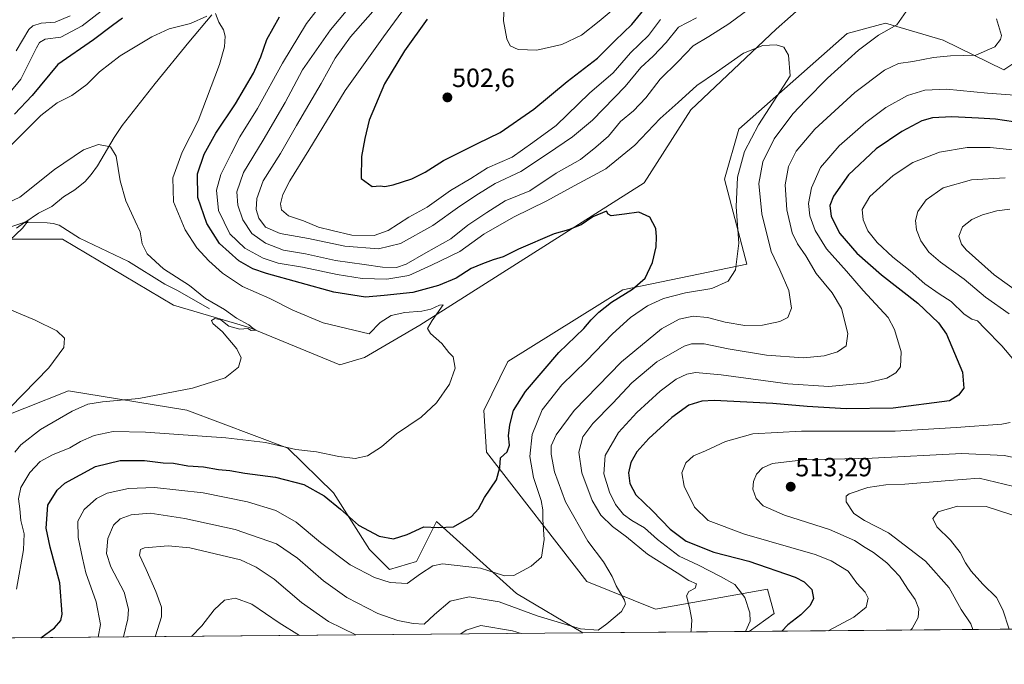
# Model space of a CAD drawing. Units: metres. Extents: x 559859 to 563315, y 4707870 to 4710214.
# Drawn here: x 561036 to 561410, y 4707870 to 4708115 of the extents above; entities that cross this region are included whole.
import ezdxf
from ezdxf.enums import TextEntityAlignment as Align

# ---------------------------------------------------------------- set-up
doc = ezdxf.new("R2010")
doc.units = ezdxf.units.M
doc.header["$MEASUREMENT"] = 0
for name, color, linetype, lineweight in [('Carátula', 7, 'Continuous', 5), ('Comarca CxS', 133, 'Continuous', 0), ('Comunidad Autónoma CxS', 142, 'Continuous', 0), ('Corriente natural lineal', 142, 'Continuous', 13), ('Cultivos herbáceos CxS', 92, 'Continuous', 0), ('Curva de nivel maestra', 36, 'Continuous', 30), ('Curva de nivel normal', 36, 'Continuous', 0), ('Matorral', 135, 'Continuous', 0), ('Matorral CxS', 135, 'Continuous', 0), ('Municipio CxS', 142, 'Continuous', 0), ('Provincia CxS', 1, 'Continuous', 0), ('Punto de cota en terreno', 7, 'Continuous', 0), ('Rótulo de punto de cota en terreno', 19, 'Continuous', 0)]:
    doc.layers.add(name, color=color, linetype=linetype, lineweight=lineweight)
doc.styles.add('Arial', font='txt', dxfattribs={"height": 0.2})

# ---------------------------------------------------------------- blocks, each defined once
blk = doc.blocks.new('*U150')
at = {"layer": 'Matorral CxS', "color": 135, "linetype": 'Continuous', "lineweight": 0}
for points in [[(561418.46, 4708239.61, 495.95), (561398.85, 4708215.37, 493.69), (561382.45, 4708190.68, 490.39), (561363.84, 4708170.65, 488.62), (561355.78, 4708140.7, 483.62), (561323.04, 4708111.78, 480.68), (561290.67, 4708081.12, 478.19), (561272.98, 4708053.3, 475.72), (561187.64, 4707999.26, 469.68), (561166.64, 4707986.94, 468.13), (561157.29, 4707984.2, 467.6), (561122.8, 4707998.4, 464.91), (561094.13, 4708006.79, 463.92), (561051.89, 4708031.97, 461.13), (561031.52, 4708031.97, 459.75)], [(561457.94, 4707884.12, 527.95), (561312.77, 4707882.85, 495.03), (561322.28, 4707889.64, 496.6), (561319.82, 4707898.92, 496.84), (561277.21, 4707891.32, 486.97), (561251.1, 4707901.81, 482.64), (561213.08, 4707951.01, 473.35), (561212.01, 4707966.87, 471.41), (561221.07, 4707985.44, 471.22), (561264.8, 4708012.68, 474.28), (561311.98, 4708022.47, 480.65), (561303.5, 4708054.68, 478.11), (561308.93, 4708073.67, 478.41), (561350.01, 4708110.02, 481.69), (561364.67, 4708113.96, 484.01), (561386.52, 4708107.49, 487.92), (561409.55, 4708096.23, 491.73), (561417.22, 4708101.35, 491.61)]]:
    blk.add_polyline3d(points, dxfattribs=at)
blk.add_polyline3d([(561168.58, 4707913.98, 476.63), (561176.18, 4707906.37, 477.91), (561186.39, 4707909.42, 477.95), (561194, 4707924.63, 474.03), (561224.43, 4707897.25, 481.68), (561249.66, 4707882.29, 485.43), (560861.12, 4707878.88, 452.4), (560867.64, 4707886.4, 452.61), (560902.09, 4707905.02, 453.67), (560963.58, 4707915.15, 458.26), (561007.06, 4707929.28, 460.16), (561020.96, 4707961.14, 459.24), (561054.25, 4707974.3, 461.85), (561099.18, 4707966.99, 466.23), (561137.55, 4707952.53, 469.93), (561154.85, 4707935.49, 473.63), (561168.58, 4707913.98, 476.63)], close=True, dxfattribs=at)
blk = doc.blocks.new('*U156')
at = {"layer": 'Cultivos herbáceos CxS', "color": 92, "linetype": 'Continuous', "lineweight": 0}
for points in [[(561417.22, 4708101.35, 491.61), (561409.55, 4708096.23, 491.73), (561386.52, 4708107.49, 487.92), (561364.67, 4708113.96, 484.01), (561350.01, 4708110.02, 481.69), (561308.93, 4708073.67, 478.41), (561303.5, 4708054.68, 478.11), (561311.98, 4708022.47, 480.65), (561264.8, 4708012.68, 474.28), (561221.07, 4707985.44, 471.22), (561212.01, 4707966.87, 471.41), (561213.08, 4707951.01, 473.35), (561251.1, 4707901.81, 482.64), (561277.21, 4707891.32, 486.97), (561319.82, 4707898.92, 496.84), (561322.28, 4707889.64, 496.6), (561312.77, 4707882.85, 495.03), (561249.66, 4707882.29, 485.43), (561224.43, 4707897.25, 481.68), (561194, 4707924.63, 474.03), (561186.39, 4707909.42, 477.95), (561176.18, 4707906.37, 477.91), (561168.58, 4707913.98, 476.63), (561154.85, 4707935.49, 473.63), (561137.55, 4707952.53, 469.93), (561099.18, 4707966.99, 466.23), (561054.25, 4707974.3, 461.85), (561020.96, 4707961.14, 459.24)], [(561031.52, 4708031.97, 459.75), (561051.89, 4708031.97, 461.13), (561094.13, 4708006.79, 463.92), (561122.8, 4707998.4, 464.91), (561157.29, 4707984.2, 467.6), (561166.64, 4707986.94, 468.13), (561187.64, 4707999.26, 469.68), (561272.98, 4708053.3, 475.72), (561290.67, 4708081.12, 478.19), (561323.04, 4708111.78, 480.68), (561355.78, 4708140.7, 483.62), (561363.84, 4708170.65, 488.62), (561382.45, 4708190.68, 490.39), (561398.85, 4708215.37, 493.69), (561418.46, 4708239.61, 495.95)]]:
    blk.add_polyline3d(points, dxfattribs=at)
blk = doc.blocks.new('*U160')
at = {"layer": 'Curva de nivel normal', "color": 36, "linetype": 'Continuous', "lineweight": 0}
for points in [[(561172.66, 4708121.65, 490), (561161.41, 4708108.77, 490), (561155.54, 4708100.76, 490), (561150.17, 4708091.05, 490), (561140.83, 4708075.09, 490), (561134.82, 4708064.43, 490), (561128.22, 4708054.1, 490), (561125.73, 4708047.43, 490), (561125.52, 4708043.24, 490), (561126.56, 4708039.85, 490), (561129.1, 4708036.51, 490), (561134.6, 4708034.14, 490), (561145.38, 4708032.12, 490), (561159.26, 4708029.3, 490), (561172.03, 4708028.2, 490), (561180.39, 4708030.22, 490), (561192.69, 4708037.1, 490), (561202.85, 4708044.43, 490), (561209.97, 4708049.1, 490), (561216.34, 4708053.1, 490), (561226.01, 4708057.66, 490), (561236.16, 4708064.38, 490), (561245.65, 4708070.78, 490), (561253.27, 4708077.1, 490), (561265.68, 4708089.97, 490), (561271.63, 4708097.1, 490), (561276.31, 4708101.41, 490), (561281.23, 4708106.65, 490), (561285.94, 4708112.51, 490), (561292.78, 4708116.07, 490)], [(561406.74, 4708115.67, 490), (561408.63, 4708109.29, 490), (561408.34, 4708107.75, 490), (561406.2, 4708105.07, 490), (561398.88, 4708101.88, 490), (561389.31, 4708101.57, 490), (561382.88, 4708101.02, 490), (561375.02, 4708099.44, 490), (561369.54, 4708098.68, 490), (561364.27, 4708096.15, 490), (561352.98, 4708087.62, 490), (561337.74, 4708073.76, 490), (561330.64, 4708065.38, 490), (561327.72, 4708059.58, 490), (561326.44, 4708052.55, 490), (561327.19, 4708043.1, 490), (561329.16, 4708034.31, 490), (561331.15, 4708030.1, 490), (561334.38, 4708025.64, 490), (561338.32, 4708018.9, 490), (561344.37, 4708011.58, 490), (561347.86, 4708005.62, 490), (561350.25, 4707996.03, 490), (561349.69, 4707991.33, 490), (561346.36, 4707989.16, 490), (561341.27, 4707987.6, 490), (561333.46, 4707986.87, 490), (561319.42, 4707987.88, 490), (561304.84, 4707990.24, 490), (561295.74, 4707992.16, 490), (561290.88, 4707992.14, 490), (561288.1, 4707991.32, 490), (561277.74, 4707985.25, 490), (561268.18, 4707977.32, 490), (561261, 4707969.61, 490), (561253.47, 4707961.89, 490), (561249.68, 4707956.77, 490), (561248.1, 4707950.94, 490), (561249.23, 4707943.14, 490), (561253.13, 4707932.63, 490), (561256.52, 4707926.99, 490), (561260.9, 4707922.7, 490), (561266.19, 4707918.77, 490), (561274.15, 4707912.22, 490), (561285.4, 4707905.08, 490), (561289.88, 4707902.16, 490), (561292.85, 4707900.9, 490), (561292.29, 4707899.26, 490), (561289.87, 4707898.08, 490), (561289.02, 4707896.4, 490), (561290.21, 4707892, 490), (561291.04, 4707887.23, 490), (561290.83, 4707883.03, 490), (561290.68, 4707882.65, 490)], [(561163.44, 4707881.54, 490), (561153.02, 4707886.6, 490), (561142.78, 4707893.82, 490), (561132.41, 4707902.76, 490), (561125.58, 4707907.26, 490), (561119.51, 4707910.06, 490), (561100.28, 4707914.61, 490), (561092.11, 4707915.41, 490), (561083.08, 4707914.68, 490), (561081.53, 4707913.98, 490), (561081.15, 4707911.83, 490), (561083.73, 4707906.44, 490), (561087.43, 4707898.04, 490), (561089.56, 4707892.14, 490), (561089.52, 4707888.42, 490), (561087.32, 4707881.16, 490), (561087.2, 4707880.87, 490)], [(561226.2, 4707882.09, 490), (561222.88, 4707883.08, 490), (561210.83, 4707885.08, 490), (561205.26, 4707883.3, 490), (561203.3, 4707881.89, 490)]]:
    blk.add_polyline3d(points, dxfattribs=at)
blk = doc.blocks.new('*U161')
at = {"layer": 'Curva de nivel normal', "color": 36, "linetype": 'Continuous', "lineweight": 0}
for points in [[(561031.51, 4708036.4, 460), (561036.84, 4708038.1, 460), (561038.92, 4708038.84, 460), (561036.7, 4708036.16, 460), (561029.43, 4708029.1, 460)], [(561031.1, 4708005.6, 460), (561041.58, 4708001.15, 460), (561049.83, 4707997.08, 460), (561052.68, 4707994.34, 460), (561052.48, 4707990.73, 460), (561046.77, 4707983.08, 460), (561032.04, 4707967.96, 460)]]:
    blk.add_polyline3d(points, dxfattribs=at)
blk = doc.blocks.new('*U162')
at = {"layer": 'Curva de nivel normal', "color": 36, "linetype": 'Continuous', "lineweight": 0}
for points in [[(561065.51, 4707880.68, 480), (561066.34, 4707885.51, 480), (561064.75, 4707894.06, 480), (561060.85, 4707905.16, 480), (561059.53, 4707910.72, 480), (561057.86, 4707918.5, 480), (561057.75, 4707924.76, 480), (561060.14, 4707929.24, 480), (561064.86, 4707933.39, 480), (561068.92, 4707935.4, 480), (561077, 4707937.2, 480), (561086.84, 4707937.5, 480), (561105.43, 4707935.5, 480), (561122.28, 4707932.12, 480), (561132.96, 4707928.86, 480), (561140.77, 4707924.39, 480), (561149.96, 4707916.71, 480), (561161.28, 4707908.2, 480), (561170.47, 4707903.39, 480), (561176.41, 4707901.5, 480), (561182.91, 4707901.1, 480), (561187.98, 4707904.78, 480), (561192.65, 4707907.74, 480), (561196.31, 4707908.49, 480), (561210.69, 4707906.93, 480), (561217.02, 4707904.93, 480), (561220.03, 4707903.93, 480), (561223.47, 4707904.18, 480), (561230.03, 4707907.71, 480), (561233.88, 4707911.09, 480), (561234.99, 4707917.84, 480), (561234.42, 4707925.42, 480), (561234.4, 4707929.09, 480), (561233.76, 4707932.56, 480), (561230.82, 4707941.3, 480), (561229.52, 4707949.3, 480), (561230.39, 4707957.71, 480), (561234.18, 4707967.12, 480), (561241.7, 4707976.59, 480), (561251.05, 4707985.72, 480), (561260.87, 4707995.94, 480), (561267.72, 4708002.13, 480), (561274.22, 4708006.65, 480), (561280.28, 4708009.37, 480), (561288.64, 4708011.52, 480), (561298.62, 4708013.16, 480), (561304.86, 4708015.92, 480), (561307.59, 4708020.32, 480), (561308.84, 4708030.45, 480), (561307.84, 4708044.19, 480), (561308.36, 4708055.44, 480), (561311.07, 4708065.19, 480), (561316.36, 4708075.42, 480), (561323.31, 4708086.09, 480), (561328.4, 4708093.94, 480), (561327.78, 4708101.82, 480), (561326, 4708104.92, 480), (561323.08, 4708105.81, 480), (561317.99, 4708105.51, 480), (561310.63, 4708102.55, 480), (561300.45, 4708095.34, 480), (561292.94, 4708090.32, 480), (561285.83, 4708083.85, 480), (561278.97, 4708077.79, 480), (561269.37, 4708067.66, 480), (561258.4, 4708058.59, 480), (561244.94, 4708051.38, 480), (561235.98, 4708046.46, 480), (561223.32, 4708040.33, 480), (561212.04, 4708033.78, 480), (561202.84, 4708027.3, 480), (561192.18, 4708022.03, 480), (561183.51, 4708018.11, 480), (561175.18, 4708016.67, 480), (561165.84, 4708016.95, 480), (561156.26, 4708018.46, 480), (561143.14, 4708021.23, 480), (561133.93, 4708022.86, 480), (561128.14, 4708024.73, 480), (561121.26, 4708028.54, 480), (561115.46, 4708033.99, 480), (561111.16, 4708042.77, 480), (561110.46, 4708050.52, 480), (561112.14, 4708056.47, 480), (561116.02, 4708064.34, 480), (561119.3, 4708070.87, 480), (561126, 4708081.6, 480), (561135.46, 4708098.86, 480), (561144.6, 4708113.84, 480), (561152.14, 4708123.63, 480)], [(561072.76, 4708123.42, 480), (561059.44, 4708112.93, 480), (561051.32, 4708108.7, 480), (561045.32, 4708107.88, 480), (561043.16, 4708106.64, 480), (561042, 4708104.58, 480), (561036.05, 4708092.75, 480), (561029.09, 4708084.29, 480)]]:
    blk.add_polyline3d(points, dxfattribs=at)
blk = doc.blocks.new('*U168')
at = {"layer": 'Curva de nivel normal', "color": 36, "linetype": 'Continuous', "lineweight": 0}
for points in [[(561311.4, 4707882.84, 495), (561313.16, 4707886.74, 495), (561313.09, 4707889.9, 495), (561311.22, 4707895.8, 495), (561307.33, 4707900.72, 495), (561301.87, 4707903.68, 495), (561293.62, 4707908.01, 495), (561286.22, 4707911.46, 495), (561277.96, 4707917.75, 495), (561273.08, 4707922.17, 495), (561268.18, 4707924.98, 495), (561265.1, 4707927.31, 495), (561262.02, 4707931.07, 495), (561259.72, 4707935.77, 495), (561257.58, 4707942.77, 495), (561258.12, 4707949.77, 495), (561263.2, 4707958.52, 495), (561270.16, 4707966.11, 495), (561278.96, 4707974.19, 495), (561285.04, 4707978.73, 495), (561289.18, 4707980.68, 495), (561292.38, 4707981.26, 495), (561302.23, 4707980.34, 495), (561327.56, 4707976.9, 495), (561343.1, 4707975.88, 495), (561357.7, 4707977.3, 495), (561365.06, 4707979.14, 495), (561368.57, 4707981.1, 495), (561370.34, 4707983.43, 495), (561370.56, 4707989.1, 495), (561368.05, 4707997.54, 495), (561365.67, 4708002.1, 495), (561356.09, 4708012.43, 495), (561349.76, 4708019.72, 495), (561342.22, 4708028.29, 495), (561337.94, 4708035.17, 495), (561335.92, 4708040.8, 495), (561335.4, 4708045.43, 495), (561336.44, 4708051.43, 495), (561339.88, 4708059.1, 495), (561347.01, 4708067.43, 495), (561357.09, 4708076.23, 495), (561364.77, 4708081.94, 495), (561372.97, 4708086.48, 495), (561379.51, 4708088.6, 495), (561387.81, 4708088.98, 495), (561403.36, 4708087.36, 495), (561413.69, 4708086.68, 495)], [(561279.09, 4708115.4, 495), (561274.51, 4708109.29, 495), (561267.75, 4708102.7, 495), (561261.14, 4708095.15, 495), (561252.18, 4708087.36, 495), (561239.46, 4708075.1, 495), (561230.65, 4708068.68, 495), (561222.83, 4708063.07, 495), (561213.44, 4708058.97, 495), (561207.04, 4708054.94, 495), (561199.39, 4708050.39, 495), (561190.48, 4708044.1, 495), (561183.5, 4708040.28, 495), (561175.7, 4708035.18, 495), (561170.37, 4708033.29, 495), (561161.84, 4708033.43, 495), (561154.41, 4708035.18, 495), (561149.24, 4708036.53, 495), (561143.44, 4708038.83, 495), (561137.8, 4708040.82, 495), (561135.2, 4708043.03, 495), (561134.81, 4708045.38, 495), (561135.7, 4708048.87, 495), (561138.29, 4708054.04, 495), (561145.56, 4708065.77, 495), (561159.31, 4708088.45, 495), (561173.88, 4708108.83, 495), (561185, 4708124.12, 495)], [(561100.99, 4707880.99, 495), (561104.84, 4707885.03, 495), (561109.51, 4707891.09, 495), (561113.51, 4707894.72, 495), (561117.72, 4707895.5, 495), (561123.84, 4707893.21, 495), (561134.22, 4707886.14, 495), (561142.04, 4707881.35, 495)]]:
    blk.add_polyline3d(points, dxfattribs=at)
blk = doc.blocks.new('*U175')
at = {"layer": 'Curva de nivel normal', "color": 36, "linetype": 'Continuous', "lineweight": 0}
blk.add_polyline3d([(561028.27, 4708044.37, 465), (561035.76, 4708047.94, 465), (561048.93, 4708058.44, 465), (561059.95, 4708065.81, 465), (561065.67, 4708067.88, 465), (561070.18, 4708066.98, 465), (561072.3, 4708063.43, 465), (561073.86, 4708054.1, 465), (561076.03, 4708046.51, 465), (561079.52, 4708038.76, 465), (561081.46, 4708034.72, 465), (561082.2, 4708030.12, 465), (561084.06, 4708026.32, 465), (561090.3, 4708020.7, 465), (561100.14, 4708014.32, 465), (561106.33, 4708009.36, 465), (561113.46, 4708005.24, 465), (561118.01, 4708001.88, 465), (561122.68, 4707999.38, 465), (561124.38, 4707997.96, 465), (561125.38, 4707997.3, 465), (561123.57, 4707997.16, 465), (561122.29, 4707997.94, 465), (561119.26, 4707997.78, 465), (561115.16, 4707998.81, 465), (561112.15, 4708001.21, 465), (561109.76, 4708001.76, 465), (561108.61, 4708001.07, 465), (561109.1, 4707999.87, 465), (561112.7, 4707996.68, 465), (561118.14, 4707990.2, 465), (561119.85, 4707986.82, 465), (561118.85, 4707983.32, 465), (561113.8, 4707979.21, 465), (561101.34, 4707975.26, 465), (561080.89, 4707971.38, 465), (561067.1, 4707970.09, 465), (561061.51, 4707969.18, 465), (561055.62, 4707966.55, 465), (561043.54, 4707959.54, 465), (561036.06, 4707953.77, 465), (561033.83, 4707951.02, 465)], dxfattribs=at)
blk = doc.blocks.new('*U178')
at = {"layer": 'Curva de nivel normal', "color": 36, "linetype": 'Continuous', "lineweight": 0}
for points in [[(561034.32, 4708103.51, 485), (561039.1, 4708111.62, 485), (561040.66, 4708113.03, 485), (561043.81, 4708114.03, 485), (561049.18, 4708114.35, 485), (561054.81, 4708116.74, 485)], [(561167.51, 4708128.09, 485), (561153.79, 4708111.41, 485), (561143.14, 4708096.3, 485), (561136.48, 4708083.89, 485), (561128.12, 4708069.58, 485), (561120.66, 4708057.29, 485), (561118.23, 4708049.9, 485), (561118.52, 4708044.83, 485), (561120.45, 4708039.22, 485), (561123.84, 4708034.12, 485), (561129.04, 4708030.42, 485), (561135.89, 4708027.77, 485), (561144.27, 4708026.37, 485), (561155.71, 4708023.8, 485), (561166.56, 4708022.31, 485), (561173.51, 4708021.29, 485), (561178.84, 4708021.17, 485), (561182.51, 4708022.4, 485), (561189.99, 4708026.68, 485), (561199.44, 4708032, 485), (561205.99, 4708037.3, 485), (561213.18, 4708042.06, 485), (561220.18, 4708046.46, 485), (561229.51, 4708050.33, 485), (561239.51, 4708057.04, 485), (561248.7, 4708062.26, 485), (561254.61, 4708066.86, 485), (561259.4, 4708071.09, 485), (561263.89, 4708076.58, 485), (561268.81, 4708080.7, 485), (561273.6, 4708085.65, 485), (561279.06, 4708092.76, 485), (561285.76, 4708099.27, 485), (561291.52, 4708105.35, 485), (561297.48, 4708109, 485), (561305.09, 4708113.72, 485), (561312.77, 4708119.48, 485)], [(561372.44, 4708118.4, 485), (561368.91, 4708113.42, 485), (561361.93, 4708109.4, 485), (561354.36, 4708103.73, 485), (561342.56, 4708093.08, 485), (561334.32, 4708084.72, 485), (561329.42, 4708079.6, 485), (561322.32, 4708070.03, 485), (561317.96, 4708061.28, 485), (561316.55, 4708053.14, 485), (561317.62, 4708041.54, 485), (561321.15, 4708027.27, 485), (561324.53, 4708020.24, 485), (561327.94, 4708012.42, 485), (561328.88, 4708005.72, 485), (561327.48, 4708002.19, 485), (561324.51, 4708000.6, 485), (561317.84, 4707999.23, 485), (561311.18, 4707999.13, 485), (561303.73, 4708000.34, 485), (561297.04, 4708002.12, 485), (561291.48, 4708002.62, 485), (561286.19, 4708001.49, 485), (561279.53, 4707997.81, 485), (561264.26, 4707985.36, 485), (561246.36, 4707966.86, 485), (561239.47, 4707957.62, 485), (561237.62, 4707953.43, 485), (561237.55, 4707950.28, 485), (561238.92, 4707943.54, 485), (561242.98, 4707932.1, 485), (561251.48, 4707917.18, 485), (561257.48, 4707909.28, 485), (561260.8, 4707903.8, 485), (561262.31, 4707900.24, 485), (561265.51, 4707894.71, 485), (561265.84, 4707893.18, 485), (561264.37, 4707890.43, 485), (561258.72, 4707885.72, 485), (561255.5, 4707883.37, 485), (561248.68, 4707883.84, 485), (561232.28, 4707888.82, 485), (561217.8, 4707894.15, 485), (561206.47, 4707896.02, 485), (561199.21, 4707894.33, 485), (561193.27, 4707889.36, 485), (561189.38, 4707885.65, 485), (561185.14, 4707885.9, 485), (561179.28, 4707887.01, 485), (561171.76, 4707889.67, 485), (561159.93, 4707895.78, 485), (561151.08, 4707902.07, 485), (561141.22, 4707910.73, 485), (561133.21, 4707916.12, 485), (561117.51, 4707921.54, 485), (561098.4, 4707925.78, 485), (561085.21, 4707927.83, 485), (561078.02, 4707927.2, 485), (561073.84, 4707925.69, 485), (561071.37, 4707923.19, 485), (561069.1, 4707918.13, 485), (561068.61, 4707912.52, 485), (561070.35, 4707907.47, 485), (561075.4, 4707897.73, 485), (561077, 4707891.34, 485), (561076.77, 4707887.6, 485), (561075.07, 4707880.76, 485)]]:
    blk.add_polyline3d(points, dxfattribs=at)
blk = doc.blocks.new('*U181')
at = {"layer": 'Curva de nivel normal', "color": 36, "linetype": 'Continuous', "lineweight": 0}
for points in [[(561031.89, 4708067.1, 470), (561043.66, 4708078.89, 470), (561049.88, 4708083.76, 470), (561055.51, 4708086.49, 470), (561061.18, 4708090.72, 470), (561066.02, 4708095.52, 470), (561073.86, 4708101.62, 470), (561085.83, 4708108.83, 470), (561092.46, 4708111.87, 470), (561100.58, 4708113.84, 470), (561106.78, 4708116.71, 470)], [(561110.03, 4708117.7, 470), (561111.29, 4708114.33, 470), (561113.12, 4708111.51, 470), (561113.8, 4708109.09, 470), (561113.48, 4708105.06, 470), (561111.53, 4708098.3, 470), (561103.49, 4708076.92, 470), (561097.35, 4708064.98, 470), (561093.83, 4708055.23, 470), (561094.14, 4708046.1, 470), (561098.52, 4708035.44, 470), (561103.01, 4708028.68, 470), (561107.55, 4708023.67, 470), (561112.71, 4708018.97, 470), (561120.34, 4708013.94, 470), (561130.75, 4708009.33, 470), (561139.4, 4708004.89, 470), (561150.96, 4708000.09, 470), (561168.42, 4707996.01, 470), (561172.6, 4708000.28, 470), (561176.77, 4708002.95, 470), (561182.02, 4708004.06, 470), (561188.51, 4708004.55, 470), (561191.84, 4708005.28, 470), (561195.22, 4708006.88, 470), (561196.6, 4708006.96, 470), (561192.35, 4708000.99, 470), (561190.59, 4707998.02, 470), (561191.79, 4707996.04, 470), (561196.07, 4707992.33, 470), (561198.66, 4707988.92, 470), (561200.35, 4707987.23, 470), (561201.17, 4707982.92, 470), (561198.92, 4707976.77, 470), (561193.97, 4707969.73, 470), (561188.21, 4707964.34, 470), (561178.84, 4707957.91, 470), (561173.18, 4707953.01, 470), (561167.84, 4707949.61, 470), (561163.17, 4707948.63, 470), (561156.88, 4707949.36, 470), (561148.49, 4707951.08, 470), (561140.54, 4707952.02, 470), (561129, 4707954.64, 470), (561113.96, 4707956.42, 470), (561083.53, 4707958.61, 470), (561071.14, 4707958.8, 470), (561064, 4707957.36, 470), (561058.83, 4707955.1, 470), (561054.67, 4707952.64, 470), (561048.18, 4707950.03, 470), (561043.51, 4707947.38, 470), (561039.53, 4707943.25, 470), (561036.16, 4707937.62, 470), (561035.18, 4707933.19, 470), (561035.72, 4707929.41, 470), (561036.14, 4707925.05, 470), (561037.42, 4707919.94, 470), (561037.18, 4707913.88, 470), (561034.42, 4707898.94, 470)]]:
    blk.add_polyline3d(points, dxfattribs=at)
blk = doc.blocks.new('*U187')
at = {"layer": 'Curva de nivel maestra', "color": 36, "linetype": 'Continuous', "lineweight": 30}
for points in [[(561043.76, 4707880.49, 475), (561048.86, 4707884.23, 475), (561051.32, 4707887, 475), (561051.82, 4707889.38, 475), (561050.93, 4707901.36, 475), (561047.21, 4707914.83, 475), (561045.7, 4707922.09, 475), (561046.42, 4707930.82, 475), (561049.89, 4707936.59, 475), (561052.82, 4707939.23, 475), (561064.51, 4707945.53, 475), (561073.84, 4707947.79, 475), (561083.09, 4707947.84, 475), (561090.18, 4707946.93, 475), (561094.09, 4707946.75, 475), (561099.51, 4707945.78, 475), (561105.51, 4707945.39, 475), (561111.18, 4707944.45, 475), (561115.52, 4707944.01, 475), (561121.2, 4707943.06, 475), (561132.88, 4707941.49, 475), (561143.63, 4707938.69, 475), (561151.38, 4707934.34, 475), (561157.51, 4707929.37, 475), (561164.41, 4707923.29, 475), (561172.23, 4707919.02, 475), (561177.68, 4707918.11, 475), (561182.88, 4707919.64, 475), (561189.2, 4707922.66, 475), (561194.63, 4707922.31, 475), (561200.48, 4707922.58, 475), (561207.27, 4707926.5, 475), (561209.96, 4707929.42, 475), (561212.31, 4707933.76, 475), (561216.86, 4707940.43, 475), (561218.06, 4707945.1, 475), (561218.29, 4707948.77, 475), (561220.92, 4707951.16, 475), (561221.7, 4707953.67, 475), (561221.37, 4707957.16, 475), (561221.83, 4707961.43, 475), (561223.33, 4707966.86, 475), (561227.79, 4707974.06, 475), (561240.53, 4707988.81, 475), (561250.06, 4707998, 475), (561252.75, 4708001.28, 475), (561255.65, 4708004.22, 475), (561260.51, 4708007.98, 475), (561268.51, 4708012.91, 475), (561273.29, 4708017.1, 475), (561276.04, 4708023.07, 475), (561277.54, 4708029.01, 475), (561277.58, 4708032.83, 475), (561277.38, 4708035.97, 475), (561275.07, 4708040.33, 475), (561270.92, 4708042.2, 475), (561265.45, 4708041.39, 475), (561260.42, 4708040.79, 475), (561259.24, 4708041.42, 475), (561258.57, 4708042.58, 475), (561253.43, 4708040.38, 475), (561248.98, 4708037.32, 475), (561244.16, 4708035.49, 475), (561238.69, 4708034, 475), (561225.23, 4708028.14, 475), (561219.36, 4708025.24, 475), (561215.51, 4708024.07, 475), (561211.51, 4708022.49, 475), (561207.18, 4708020.81, 475), (561201.51, 4708017.13, 475), (561194.84, 4708014.28, 475), (561185.08, 4708011.66, 475), (561174.14, 4708010.52, 475), (561167.08, 4708009.92, 475), (561155, 4708011.8, 475), (561129.47, 4708018.89, 475), (561124.27, 4708020.68, 475), (561118.88, 4708023.68, 475), (561111.59, 4708030.26, 475), (561106.81, 4708037.82, 475), (561103.34, 4708047.81, 475), (561103.25, 4708056.8, 475), (561105.74, 4708064.23, 475), (561110.22, 4708072.19, 475), (561117.68, 4708083.39, 475), (561124.52, 4708094.99, 475), (561127.29, 4708101.22, 475), (561129.53, 4708107.74, 475), (561134.32, 4708116.43, 475)], [(561074.77, 4708115.96, 475), (561070.91, 4708113.09, 475), (561063.74, 4708107.66, 475), (561050.17, 4708098.29, 475), (561040.38, 4708086.5, 475), (561033.73, 4708079.39, 475)]]:
    blk.add_polyline3d(points, dxfattribs=at)
blk = doc.blocks.new('5PATER')
at = {"layer": 'Carátula', "linetype": 'Continuous', "lineweight": 5}
h = blk.add_hatch(color=250, dxfattribs=at)
edge = h.paths.add_edge_path()
edge.add_ellipse((0, 0.01), major_axis=(-1.33, -1.34), ratio=0.999422, start_angle=0, end_angle=360)

msp = doc.modelspace()

# ---------------------------------------------------------------- linework, layer by layer
at = {"layer": 'Comarca CxS', "color": 133, "linetype": 'Continuous', "lineweight": 0}
msp.add_polyline3d([(563314.57, 4707900.43, 407.93), (559892.02, 4707870.37, 414.56), (559872.16, 4710183.62, 438.72), (563293.56, 4710213.69, 412.53), (563314.57, 4707900.43, 407.93)], close=True, dxfattribs=at)
msp.add_polyline3d([(563314.57, 4707900.43, 407.93), (559892.02, 4707870.37, 414.56), (559872.16, 4710183.62, 438.72), (563293.56, 4710213.69, 412.53), (563314.57, 4707900.43, 407.93)], close=True, dxfattribs=at)
at = {"layer": 'Comunidad Autónoma CxS', "color": 142, "linetype": 'Continuous', "lineweight": 0}
msp.add_polyline3d([(560327.06, 4707874.19, 460.52), (559892.02, 4707870.37, 414.56), (559872.16, 4710183.62, 438.72), (560666.83, 4710190.6, 478.78), (561615.06, 4710198.94, 484.97), (563293.56, 4710213.69, 412.53), (563314.57, 4707900.43, 407.93), (562734.1, 4707895.33, 420.33), (560327.06, 4707874.19, 460.52)], close=True, dxfattribs=at)
msp.add_polyline3d([(560327.06, 4707874.19, 460.52), (559892.02, 4707870.37, 414.56), (559872.16, 4710183.62, 438.72), (560666.83, 4710190.6, 478.78), (561615.06, 4710198.94, 484.97), (563293.56, 4710213.69, 412.53), (563314.57, 4707900.43, 407.93), (562734.1, 4707895.33, 420.33), (560327.06, 4707874.19, 460.52)], close=True, dxfattribs=at)
at = {"layer": 'Corriente natural lineal', "color": 142, "linetype": 'Continuous', "lineweight": 13}
for points in [[(561108.62, 4708117.14, 470.01), (561099.88, 4708106.78, 469.05), (561087.09, 4708091.07, 467.49), (561074.64, 4708075.14, 465.93), (561071.57, 4708070.59, 465.35), (561065.26, 4708059.83, 464.3), (561062.85, 4708056.45, 464.08), (561060.55, 4708053.9, 463.93), (561056.66, 4708050.65, 463.76), (561052.29, 4708048.02, 463.71), (561047.86, 4708044.31, 463.36), (561042.78, 4708041.77, 460.95), (561037.64, 4708038.24, 460.03)], [(561037.64, 4708038.24, 460.03), (561037.51, 4708038.23, 460.02), (561034.5, 4708036.09, 460.3)], [(561107.74, 4708005.4, 464.51), (561095.66, 4708012.44, 463.29), (561090.83, 4708014.8, 462.97), (561077.07, 4708023.45, 462.08), (561058.41, 4708032.34, 462.7), (561050.64, 4708037.22, 462.59), (561048.4, 4708037.91, 462.03), (561046.09, 4708038.18, 461.18), (561037.64, 4708038.24, 460.03)]]:
    msp.add_polyline3d(points, dxfattribs=at)
at = {"layer": 'Cultivos herbáceos CxS', "color": 92, "linetype": 'Continuous', "lineweight": 0}
for points in [[(561418.46, 4708239.61, 495.95), (561398.85, 4708215.37, 493.69), (561382.45, 4708190.68, 490.39), (561363.84, 4708170.65, 488.62), (561355.78, 4708140.7, 483.62), (561323.04, 4708111.78, 480.68), (561290.67, 4708081.12, 478.19), (561272.98, 4708053.3, 475.72), (561187.64, 4707999.26, 469.68), (561166.64, 4707986.94, 468.13), (561157.29, 4707984.2, 467.6), (561122.8, 4707998.4, 464.91), (561094.13, 4708006.79, 463.92), (561051.89, 4708031.97, 461.13), (561031.51, 4708031.97, 459.75)], [(561312.77, 4707882.85, 495.03), (561322.28, 4707889.64, 496.6), (561319.82, 4707898.92, 496.84), (561277.21, 4707891.32, 486.97), (561251.1, 4707901.81, 482.64), (561213.08, 4707951.01, 473.35), (561212.01, 4707966.87, 471.41), (561221.07, 4707985.44, 471.22), (561264.8, 4708012.68, 474.28), (561311.98, 4708022.47, 480.65), (561303.5, 4708054.68, 478.11), (561308.93, 4708073.67, 478.41), (561350.01, 4708110.02, 481.69), (561364.67, 4708113.96, 484.01), (561386.52, 4708107.49, 487.92), (561409.55, 4708096.23, 491.73), (561417.22, 4708101.35, 491.61)], [(560861.12, 4707878.88, 452.4), (560867.64, 4707886.4, 452.61), (560902.09, 4707905.02, 453.67), (560963.58, 4707915.15, 458.26), (561007.06, 4707929.28, 460.16), (561020.96, 4707961.14, 459.24), (561054.25, 4707974.3, 461.85), (561099.18, 4707966.99, 466.23), (561137.55, 4707952.53, 469.93), (561154.84, 4707935.49, 473.63), (561168.57, 4707913.98, 476.63), (561176.18, 4707906.38, 477.91), (561186.39, 4707909.42, 477.95), (561194, 4707924.63, 474.03), (561224.43, 4707897.25, 481.68), (561249.66, 4707882.29, 485.43)], [(561312.77, 4707882.85, 495.03), (561249.66, 4707882.29, 485.43)]]:
    msp.add_polyline3d(points, dxfattribs=at)
at = {"layer": 'Curva de nivel maestra', "color": 36, "linetype": 'Continuous', "lineweight": 30}
for points in [[(561190.47, 4708115.57, 500), (561181.89, 4708103.5, 500), (561174.28, 4708090.89, 500), (561168.5, 4708077.09, 500), (561166.86, 4708070.22, 500), (561165.55, 4708063.38, 500), (561165.43, 4708055.02, 500), (561169.63, 4708051.89, 500), (561172.59, 4708052.18, 500), (561174.41, 4708052, 500), (561177.6, 4708052.52, 500), (561184.61, 4708054.86, 500), (561189.7, 4708057.4, 500), (561196.66, 4708061.8, 500), (561209.57, 4708068.25, 500), (561218.25, 4708072.47, 500), (561231.03, 4708081.3, 500), (561243.68, 4708091.9, 500), (561255.21, 4708100.7, 500), (561261.85, 4708107.37, 500), (561268.24, 4708113.5, 500), (561273.88, 4708120.43, 500)], [(561423.56, 4708075.03, 500), (561406.42, 4708077.49, 500), (561399.9, 4708077.87, 500), (561389.85, 4708078.35, 500), (561382.43, 4708078.02, 500), (561378.43, 4708076.86, 500), (561370.87, 4708072.82, 500), (561361.1, 4708066.2, 500), (561350.6, 4708056.32, 500), (561344.85, 4708048.22, 500), (561343.5, 4708044.66, 500), (561343.98, 4708040.57, 500), (561347.25, 4708034.09, 500), (561353.75, 4708026.63, 500), (561363.09, 4708018.38, 500), (561376.86, 4708007.55, 500), (561384.7, 4708000.11, 500), (561387.85, 4707995.8, 500), (561393.91, 4707981.43, 500), (561394.43, 4707975.29, 500), (561392.3, 4707972.67, 500), (561388.9, 4707970.49, 500), (561367.51, 4707967.75, 500), (561349.72, 4707967.5, 500), (561334.89, 4707968.28, 500), (561321.84, 4707969.52, 500), (561299.58, 4707970.68, 500), (561294.85, 4707970.41, 500), (561289.91, 4707968.82, 500), (561283.43, 4707964.14, 500), (561274.7, 4707956.24, 500), (561270.1, 4707951.14, 500), (561267.82, 4707947.1, 500), (561267, 4707943.1, 500), (561267.47, 4707939.1, 500), (561269.82, 4707934.76, 500), (561276.14, 4707928.74, 500), (561282.86, 4707921.72, 500), (561288.82, 4707917.2, 500), (561299.4, 4707913.02, 500), (561312.71, 4707909.54, 500), (561330.24, 4707903.48, 500), (561333.68, 4707901.7, 500), (561336.58, 4707898.83, 500), (561337.28, 4707895.36, 500), (561336.02, 4707892.76, 500), (561332.42, 4707889.16, 500), (561327.57, 4707885.36, 500), (561325.25, 4707882.96, 500)]]:
    msp.add_polyline3d(points, dxfattribs=at)
at = {"layer": 'Curva de nivel normal', "color": 36, "linetype": 'Continuous', "lineweight": 0}
for points in [[(561219.84, 4708124.05, 505), (561219.48, 4708114.89, 505), (561220.7, 4708108.1, 505), (561222.05, 4708105.43, 505), (561225.02, 4708103.96, 505), (561232.09, 4708103.74, 505), (561241.64, 4708105.96, 505), (561249.12, 4708109.5, 505), (561255.8, 4708114.78, 505), (561263.51, 4708121.22, 505)], [(561440.97, 4708062.99, 505), (561404.36, 4708066.79, 505), (561395.64, 4708066.78, 505), (561385.13, 4708064.96, 505), (561375.04, 4708061.1, 505), (561367.49, 4708056.1, 505), (561358.64, 4708048.1, 505), (561355.81, 4708043.15, 505), (561356.08, 4708039.3, 505), (561357.95, 4708035.15, 505), (561361.45, 4708030.72, 505), (561367.36, 4708025.05, 505), (561374.04, 4708019.9, 505), (561379.6, 4708014.93, 505), (561384.95, 4708011.14, 505), (561389.59, 4708008.18, 505), (561394.47, 4708003.42, 505), (561397.46, 4708001.48, 505), (561399.62, 4708000.9, 505), (561402.38, 4707997.97, 505), (561408.82, 4707991.41, 505), (561413.63, 4707985.65, 505)], [(561410.12, 4708055.26, 510), (561397.29, 4708054.43, 510), (561386.46, 4708051.48, 510), (561380.02, 4708046.9, 510), (561376.94, 4708042.42, 510), (561376.05, 4708039.04, 510), (561376.34, 4708035.53, 510), (561378.06, 4708031.32, 510), (561381.11, 4708027.03, 510), (561385.56, 4708023.14, 510), (561394.49, 4708016.75, 510), (561402.63, 4708009.89, 510), (561411.6, 4708003.53, 510)], [(561411.82, 4708043.27, 515), (561406.94, 4708042.66, 515), (561401.46, 4708041.16, 515), (561397.42, 4708039.43, 515), (561393.92, 4708036.58, 515), (561392.48, 4708033.03, 515), (561393.49, 4708030.07, 515), (561395.27, 4708027.87, 515), (561405.9, 4708018.41, 515), (561416.61, 4708010.61, 515)], [(561412.02, 4707962.21, 505), (561408.76, 4707961.62, 505), (561391.4, 4707960.38, 505), (561368.34, 4707958.97, 505), (561332.74, 4707959.01, 505), (561314.18, 4707957.93, 505), (561303.84, 4707955.1, 505), (561296.18, 4707951.52, 505), (561291.68, 4707949.56, 505), (561288.73, 4707946.88, 505), (561287.23, 4707943.1, 505), (561288.09, 4707938.1, 505), (561292, 4707930.09, 505), (561297.26, 4707925.01, 505), (561311.04, 4707919.86, 505), (561337.87, 4707912.12, 505), (561344.03, 4707909.72, 505), (561350.44, 4707905.72, 505), (561353.78, 4707901.2, 505), (561356.94, 4707897.8, 505), (561358.02, 4707895.47, 505), (561357.24, 4707892.12, 505), (561352.61, 4707888.23, 505), (561342.77, 4707883.11, 505)], [(561419.42, 4707947.68, 510), (561409.7, 4707949.67, 510), (561393.63, 4707950.49, 510), (561359.51, 4707948.66, 510), (561333.46, 4707948.03, 510), (561321.64, 4707946.68, 510), (561317.86, 4707944.99, 510), (561315.65, 4707942.66, 510), (561314.41, 4707939.87, 510), (561314.24, 4707936.89, 510), (561315.47, 4707933.35, 510), (561318.15, 4707930.53, 510), (561326.2, 4707927.1, 510), (561343.29, 4707921.56, 510), (561352.89, 4707917.45, 510), (561356.84, 4707914.82, 510), (561360.04, 4707912.91, 510), (561365.11, 4707908.96, 510), (561369.94, 4707903.9, 510), (561373.14, 4707898.94, 510), (561375.92, 4707895.02, 510), (561377.33, 4707891.44, 510), (561376.97, 4707888.1, 510), (561374.72, 4707883.94, 510), (561374.15, 4707883.39, 510)], [(561412.92, 4707938.11, 515), (561400.17, 4707941.08, 515), (561387.29, 4707940.13, 515), (561371.95, 4707938.88, 515), (561364.75, 4707938.59, 515), (561357.94, 4707937.55, 515), (561350.78, 4707935.14, 515), (561349.67, 4707934.25, 515), (561349.66, 4707932.08, 515), (561352.6, 4707927.7, 515), (561356.66, 4707925.04, 515), (561365.75, 4707920.37, 515), (561379.84, 4707909.58, 515), (561388.79, 4707899.41, 515), (561393.34, 4707891.25, 515), (561396.99, 4707885.79, 515), (561397.77, 4707883.6, 515)], [(561412.58, 4707927.16, 520), (561402.8, 4707930.39, 520), (561391.98, 4707930.44, 520), (561384.59, 4707928.33, 520), (561382.63, 4707925.82, 520), (561384.09, 4707922.6, 520), (561389.26, 4707917.57, 520), (561392.95, 4707912.86, 520), (561395.01, 4707908.92, 520), (561397.21, 4707905.79, 520), (561401.58, 4707900.83, 520), (561406.76, 4707895.79, 520), (561409.24, 4707891.11, 520), (561411.56, 4707883.72, 520)]]:
    msp.add_polyline3d(points, dxfattribs=at)
at = {"layer": 'Matorral', "color": 135, "linetype": 'Continuous', "lineweight": 0}
for points in [[(561418.46, 4708239.61, 495.95), (561398.85, 4708215.37, 493.69), (561382.45, 4708190.68, 490.39), (561363.84, 4708170.65, 488.62), (561355.78, 4708140.7, 483.62), (561323.04, 4708111.78, 480.68), (561290.67, 4708081.12, 478.19), (561272.98, 4708053.3, 475.72), (561187.64, 4707999.26, 469.68), (561166.64, 4707986.94, 468.13), (561157.29, 4707984.2, 467.6), (561122.8, 4707998.4, 464.91), (561094.13, 4708006.79, 463.92), (561051.89, 4708031.97, 461.13), (561031.51, 4708031.97, 459.75)], [(561312.77, 4707882.85, 495.03), (561322.28, 4707889.64, 496.6), (561319.82, 4707898.92, 496.84), (561277.21, 4707891.32, 486.97), (561251.1, 4707901.81, 482.64), (561213.08, 4707951.01, 473.35), (561212.01, 4707966.87, 471.41), (561221.07, 4707985.44, 471.22), (561264.8, 4708012.68, 474.28), (561311.98, 4708022.47, 480.65), (561303.5, 4708054.68, 478.11), (561308.93, 4708073.67, 478.41), (561350.01, 4708110.02, 481.69), (561364.67, 4708113.96, 484.01), (561386.52, 4708107.49, 487.92), (561409.55, 4708096.23, 491.73), (561417.22, 4708101.35, 491.61)], [(560861.12, 4707878.88, 452.4), (560867.64, 4707886.4, 452.61), (560902.09, 4707905.02, 453.67), (560963.58, 4707915.15, 458.26), (561007.06, 4707929.28, 460.16), (561020.96, 4707961.14, 459.24), (561054.25, 4707974.3, 461.85), (561099.18, 4707966.99, 466.23), (561137.55, 4707952.53, 469.93), (561154.84, 4707935.49, 473.63), (561168.57, 4707913.98, 476.63), (561176.18, 4707906.38, 477.91), (561186.39, 4707909.42, 477.95), (561194, 4707924.63, 474.03), (561224.43, 4707897.25, 481.68), (561249.66, 4707882.29, 485.43)], [(561249.66, 4707882.29, 485.43), (560861.12, 4707878.88, 452.4)], [(561457.94, 4707884.12, 527.95), (561312.77, 4707882.85, 495.03)]]:
    msp.add_polyline3d(points, dxfattribs=at)
at = {"layer": 'Municipio CxS', "color": 142, "linetype": 'Continuous', "lineweight": 0}
msp.add_polyline3d([(562734.1, 4707895.33, 420.33), (560327.06, 4707874.19, 460.52)], dxfattribs=at)
msp.add_polyline3d([(562734.1, 4707895.33, 420.33), (560327.06, 4707874.19, 460.52)], dxfattribs=at)
at = {"layer": 'Provincia CxS', "color": 1, "linetype": 'Continuous', "lineweight": 0}
msp.add_polyline3d([(560327.06, 4707874.19, 460.52), (559892.02, 4707870.37, 414.56), (559872.16, 4710183.62, 438.72), (560666.83, 4710190.6, 478.78), (561615.06, 4710198.94, 484.97), (563293.56, 4710213.69, 412.53), (563314.57, 4707900.43, 407.93), (562734.1, 4707895.33, 420.33), (560327.06, 4707874.19, 460.52)], close=True, dxfattribs=at)
msp.add_polyline3d([(560327.06, 4707874.19, 460.52), (559892.02, 4707870.37, 414.56), (559872.16, 4710183.62, 438.72), (560666.83, 4710190.6, 478.78), (561615.06, 4710198.94, 484.97), (563293.56, 4710213.69, 412.53), (563314.57, 4707900.43, 407.93), (562734.1, 4707895.33, 420.33), (560327.06, 4707874.19, 460.52)], close=True, dxfattribs=at)

# ---------------------------------------------------------------- block references
at = {"layer": 'Cultivos herbáceos CxS', "color": 92, "linetype": 'Continuous', "lineweight": 0}
msp.add_blockref('*U156', (0, 0), dxfattribs=at)
at = {"layer": 'Curva de nivel maestra', "color": 36, "linetype": 'Continuous', "lineweight": 30}
msp.add_blockref('*U187', (0, 0), dxfattribs=at)
at = {"layer": 'Curva de nivel normal', "color": 36, "linetype": 'Continuous', "lineweight": 0}
for name in ['*U161', '*U175', '*U181', '*U162', '*U178', '*U160', '*U168']:
    msp.add_blockref(name, (0, 0), dxfattribs=at)
at = {"layer": 'Matorral CxS', "color": 135, "linetype": 'Continuous', "lineweight": 0}
msp.add_blockref('*U150', (0, 0), dxfattribs=at)
at = {"layer": 'Punto de cota en terreno', "linetype": 'Continuous', "lineweight": 0}
for p in [(561198.17, 4708085.79, 502.6), (561328.6, 4707937.85, 513.29)]:
    msp.add_blockref('5PATER', p, dxfattribs=at)

# ---------------------------------------------------------------- texts
at = {"layer": 'Rótulo de punto de cota en terreno', "color": 19, "linetype": 'Continuous', "lineweight": 0, "style": 'Arial'}
for s, p in [('502,6', (561199.93, 4708087.55)), ('513,29', (561330.36, 4707939.61))]:
    msp.add_text(s, height=7, dxfattribs=at).set_placement(p, align=Align.BOTTOM_LEFT)

doc.saveas('drawing.dxf')
